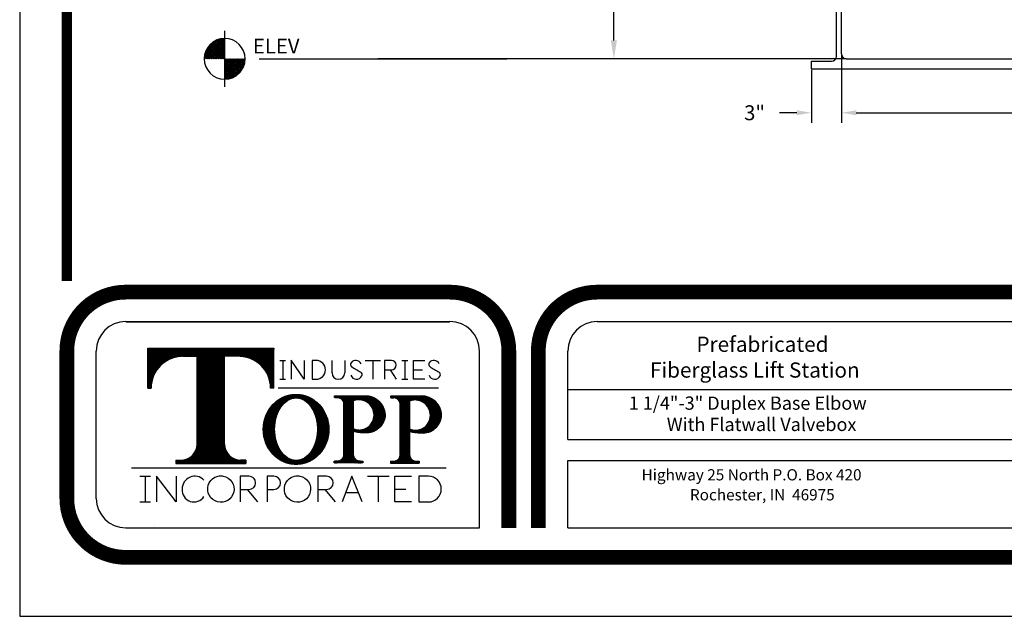
# Model space of a CAD drawing. Extents: x 401 to 1049, y 10 to 301.
# Drawn here: x 824 to 923, y 10 to 70 of the extents above; entities that cross this region are included whole.
import ezdxf

# ---------------------------------------------------------------- set-up
doc = ezdxf.new("R2010")
doc.units = 0
doc.header["$LTSCALE"] = 3
doc.header["$MEASUREMENT"] = 0
doc.layers.get('0').update_dxf_attribs({"linetype": 'CONTINUOUS'})
doc.layers.get('DEFPOINTS').update_dxf_attribs({"linetype": 'CONTINUOUS'})
for name, color, linetype in [('BORDER', 5, 'CONTINUOUS'), ('DIM', 6, 'CONTINUOUS'), ('ELEV', 3, 'CONTINUOUS'), ('LIMITS', 7, 'CONTINUOUS'), ('OBJECT', 2, 'CONTINUOUS')]:
    doc.layers.add(name, color=color, linetype=linetype)
doc.styles.add('ROMANC', font='romanc', dxfattribs={"height": 0.0531})
doc.styles.add('ROMANS', font='ROMANS.SHX', dxfattribs={"height": 1.5})
doc.dimstyles.get("Standard").update_dxf_attribs({"dimtxt": 0.18, "dimasz": 0.18, "dimexe": 0.18, "dimexo": 0.0625, "dimgap": 0.09, "dimtad": 0, "dimtih": 1, "dimtoh": 1, "dimdec": 4, "dimzin": 0, "dimtxsty": 'STANDARD', "dimcen": 0.09, "dimazin": 3, "dimtfac": 1, "dimtdec": 4, "dimtofl": 0, "dimtmove": 0, "dimatfit": 3, "dimtolj": 1, "dimtzin": 0})
pattern_1 = [(45, (825.687809, -151.213519), (-0.0043199805, 0.0043199805), []), (135, (825.687809, -151.213519), (-0.0043199805, -0.0043199805), [])]

# ---------------------------------------------------------------- blocks, each defined once
blk = doc.blocks.new('*X4')
at = {"color": 0}
for p, q in [((111.188668, 74.772669), (113.244857, 76.828858)), ((111.192487, 74.953265), (113.064262, 76.825039)), ((111.221021, 75.158575), (112.858952, 76.796506)), ((111.280853, 75.395184), (112.622343, 76.736674)), ((111.365445, 74.772669), (113.244857, 76.652081)), ((111.401183, 75.692291), (112.325236, 76.616343)), ((111.542222, 74.772669), (113.244857, 76.475305)), ((113.244857, 75.1991), (112.016907, 76.42705)), ((113.244857, 75.375877), (112.12117, 76.499564)), ((113.244857, 75.552653), (112.231167, 76.566344)), ((113.244857, 75.72943), (112.347167, 76.627121)), ((113.244857, 75.906207), (112.469541, 76.681523)), ((113.244857, 76.082983), (112.598789, 76.729052)), ((113.244857, 76.25976), (112.735582, 76.769035)), ((113.244857, 76.436537), (112.880837, 76.800557)), ((113.244857, 76.613313), (113.035832, 76.822339)), ((113.244857, 76.79009), (113.202415, 76.832532)), ((112.080298, 74.772669), (111.327149, 75.525818)), ((112.257074, 74.772669), (111.380386, 75.649358)), ((112.433851, 74.772669), (111.440074, 75.766447)), ((112.610628, 74.772669), (111.505822, 75.877475)), ((112.787405, 74.772669), (111.577346, 75.982728)), ((112.964181, 74.772669), (111.654442, 76.082409)), ((111.718998, 74.772669), (113.244857, 76.298528)), ((113.140958, 74.772669), (111.736982, 76.176645)), ((113.244857, 74.845547), (111.824899, 76.265505)), ((111.895775, 74.772669), (113.244857, 76.121751)), ((113.244857, 75.022323), (111.918189, 76.348991)), ((112.072552, 74.772669), (113.244857, 75.944975)), ((112.249329, 74.772669), (113.244857, 75.768198)), ((112.426105, 74.772669), (113.244857, 75.591421)), ((112.602882, 74.772669), (113.244857, 75.414644)), ((111.196414, 74.772669), (111.184591, 74.784493)), ((111.373191, 74.772669), (111.192496, 74.953364)), ((111.549968, 74.772669), (111.212399, 75.110238)), ((111.726744, 74.772669), (111.242317, 75.257097)), ((111.903521, 74.772669), (111.28089, 75.3953)), ((112.779659, 74.772669), (113.244857, 75.237868)), ((112.956435, 74.772669), (113.244857, 75.061091)), ((113.133212, 74.772669), (113.244857, 74.884314))]:
    blk.add_line(p, q, dxfattribs=at)
blk = doc.blocks.new('*X3')
at = {"color": 0}
for p, q in [((113.244857, 72.762994), (115.254532, 74.772669)), ((113.244857, 72.939771), (115.077756, 74.772669)), ((113.244857, 73.116547), (114.900979, 74.772669)), ((113.244857, 73.293324), (114.724202, 74.772669)), ((113.244857, 73.470101), (114.547426, 74.772669)), ((113.244857, 73.646878), (114.370649, 74.772669)), ((113.244857, 73.823654), (114.193872, 74.772669)), ((113.244857, 74.000431), (114.017096, 74.772669)), ((113.244857, 74.177208), (113.840319, 74.772669)), ((113.244857, 74.353984), (113.663542, 74.772669)), ((113.244857, 74.530761), (113.486765, 74.772669)), ((113.244857, 74.707538), (113.309989, 74.772669)), ((114.648834, 73.264794), (113.244857, 74.66877)), ((114.554597, 73.182254), (113.244857, 74.491993)), ((114.737693, 73.352711), (113.317735, 74.772669)), ((113.375131, 72.716491), (115.301035, 74.642395)), ((114.821179, 73.446001), (113.494511, 74.772669)), ((113.574294, 72.738877), (115.278649, 74.443233)), ((114.899238, 73.544719), (113.671288, 74.772669)), ((114.971752, 73.648982), (113.848065, 74.772669)), ((115.038532, 73.758978), (114.024841, 74.772669)), ((115.099309, 73.874979), (114.201618, 74.772669)), ((115.153711, 73.997353), (114.378395, 74.772669)), ((115.20124, 74.126601), (114.555172, 74.772669)), ((115.241223, 74.263394), (114.731948, 74.772669)), ((115.272745, 74.408649), (114.908725, 74.772669)), ((115.294527, 74.563644), (115.085502, 74.772669)), ((115.304721, 74.730227), (115.262278, 74.772669)), ((114.454916, 73.105157), (113.244857, 74.315216)), ((114.349663, 73.033634), (113.244857, 74.13844)), ((114.238635, 72.967885), (113.244857, 73.961663)), ((114.121546, 72.908197), (113.244857, 73.784886)), ((113.998006, 72.854961), (113.244857, 73.60811)), ((113.867489, 72.808702), (113.244857, 73.431333)), ((113.801058, 72.788865), (115.228661, 74.216468)), ((114.076757, 72.887787), (115.12974, 73.94077)), ((114.520614, 73.154867), (114.862659, 73.496913)), ((113.729285, 72.770129), (113.244857, 73.254556)), ((113.582426, 72.740211), (113.244857, 73.07778)), ((113.425552, 72.720308), (113.244857, 72.901003)), ((113.256681, 72.712403), (113.244857, 72.724226))]:
    blk.add_line(p, q, dxfattribs=at)
blk = doc.blocks.new('*D8')
at = {"color": 0, "linetype": 'BYBLOCK'}
for p, q in [((907.023989, 66.409865), (907.023989, 59.57637)), ((904.023989, 64.909865), (904.023989, 59.57637)), ((902.523989, 60.57637), (900.778147, 60.57637)), ((908.523989, 60.57637), (910.023989, 60.57637))]:
    blk.add_line(p, q, dxfattribs=at)
for points in [[(902.523989, 60.82637), (902.523989, 60.32637), (904.023989, 60.57637)], [(908.523989, 60.82637), (908.523989, 60.32637), (907.023989, 60.57637)]]:
    blk.add_solid(points, dxfattribs=at)
at = {"layer": 'DEFPOINTS', "color": 0, "linetype": 'BYBLOCK'}
for p in [(907.023989, 66.509865), (904.023989, 65.009865), (907.023989, 60.57637)]:
    blk.add_point(p, dxfattribs=at)
at = {"color": 0, "linetype": 'BYBLOCK', "insert": (898.278147, 60.57637), "char_height": 1.5, "attachment_point": 5}
blk.add_mtext('\\A1;3"', dxfattribs=at)

msp = doc.modelspace()

# ---------------------------------------------------------------- hatches: boundary and pattern name
at = {"layer": 'BORDER'}
h = msp.add_hatch(dxfattribs=at)
h.set_pattern_fill('ANSI37', color=256, scale=0.048875, style=0)
h.set_pattern_definition(pattern_1)
h.paths.add_polyline_path([(842.101252, 27.181522, -0.414213562), (840.491239, 25.571509), (839.972741, 25.571509), (839.972741, 25.235681), (847.012294, 25.235681), (847.012294, 25.571509), (846.493795, 25.571509, -0.414213562), (844.883782, 27.181522), (844.883782, 36.042421), (846.300889, 36.042421, -0.41382002), (849.514226, 32.8334), (849.850309, 32.8334), (849.850309, 36.863334), (837.134725, 36.863334), (837.134725, 32.8334), (837.470808, 32.8334, -0.41382002), (840.684145, 36.042421), (842.101252, 36.042421)])
h = msp.add_hatch(dxfattribs=at)
h.set_pattern_fill('ANSI37', color=256, scale=0.048875, style=0)
h.set_pattern_definition(pattern_1)
edge = h.paths.add_edge_path()
edge.add_ellipse((852.077292, 28.677611), major_axis=(0, 3.523608), ratio=0.93822, start_angle=0, end_angle=360)
edge = h.paths.add_edge_path(flags=16)
edge.add_ellipse((852.077292, 28.697689), major_axis=(0, 3.162213), ratio=0.683214, start_angle=0, end_angle=360)
h = msp.add_hatch(dxfattribs=at)
h.set_pattern_fill('ANSI37', color=256, scale=0.048875, style=0)
h.set_pattern_definition(pattern_1)
h.paths.add_polyline_path([(856.906913, 26.154529, -0.414213562), (856.242315, 25.48993), (855.934758, 25.48993), (855.934758, 25.314756), (858.819347, 25.314756), (858.819347, 25.48993), (858.511791, 25.48993, -0.414213562), (857.847193, 26.154529), (857.847193, 28.483822, 0.060911756), (859.010591, 28.340498, 0.429149743), (861.066458, 30.187793, 0.395102099), (859.029382, 32.072412), (855.939756, 32.072412), (855.939756, 31.886919), (856.242315, 31.886919, -0.414213562), (856.906913, 31.22232)])
h.paths.add_polyline_path([(857.847193, 31.573264, -0.528742589), (859.934933, 30.108168, -0.54392289), (857.847193, 28.738622)], flags=16)
h = msp.add_hatch(dxfattribs=at)
h.set_pattern_fill('ANSI37', color=256, scale=0.048875, style=0)
h.set_pattern_definition(pattern_1)
h.paths.add_polyline_path([(862.581058, 26.128928, -0.414213562), (861.91646, 25.46433), (861.608904, 25.46433), (861.608904, 25.289155), (864.493493, 25.289155), (864.493493, 25.46433), (864.185937, 25.46433, -0.414213562), (863.521338, 26.128928), (863.521338, 28.458221, 0.060911756), (864.684736, 28.314897, 0.429149743), (866.740603, 30.162192, 0.391631177), (864.727935, 32.046811), (861.613901, 32.046811), (861.613901, 31.861318), (861.91646, 31.861318, -0.414213562), (862.581058, 31.19672)])
h.paths.add_polyline_path([(863.521338, 31.547663, -0.528742589), (865.609079, 30.082568, -0.54392289), (863.521338, 28.713021)], flags=16)

# ---------------------------------------------------------------- linework, layer by layer
for p, q in [((834.921981, 39.538039), (867.581015, 39.538039)), ((834.95748, 39.515448), (867.545516, 39.515448)), ((882.42603, 39.538039), (949.494563, 39.538039)), ((837.134725, 36.863334), (849.850309, 36.863334)), ((837.134725, 32.8334), (837.134725, 36.863334)), ((849.850309, 32.8334), (849.850309, 36.863334)), ((831.952978, 21.72402), (831.952978, 36.569035)), ((840.684145, 36.042421), (842.101252, 36.042421)), ((842.101252, 27.181522), (842.101252, 36.042421)), ((844.883782, 27.181522), (844.883782, 36.042421)), ((846.300889, 36.042421), (844.883782, 36.042421)), ((870.550018, 18.755017), (870.550018, 36.569035)), ((879.457027, 27.662026), (879.457027, 36.569035)), ((850.438978, 35.627829), (850.730536, 35.627829)), ((850.730536, 35.627829), (850.730536, 33.733908)), ((850.730536, 35.627829), (851.022094, 35.627829)), ((852.88552, 33.733908), (851.587336, 35.667425)), ((851.587336, 35.667425), (851.587336, 33.733908)), ((852.88552, 35.627829), (852.88552, 33.733908)), ((854.093543, 35.627829), (853.690393, 35.627829)), ((853.690393, 35.627829), (853.690393, 33.733908)), ((855.715559, 34.370018), (855.715559, 35.627829)), ((856.987778, 35.627829), (856.987778, 34.370018)), ((859.044643, 35.627829), (860.600805, 35.627829)), ((859.822724, 35.627829), (859.822724, 33.733908)), ((861.691707, 35.627829), (861.002812, 35.627829)), ((861.002812, 35.627829), (861.002812, 33.733908)), ((862.752133, 35.627829), (863.33525, 35.627829)), ((863.043691, 35.627829), (863.043691, 33.733908)), ((863.921458, 35.627829), (865.061489, 35.627829)), ((863.921458, 33.733908), (863.921458, 35.627829)), ((850.438978, 33.733908), (851.022094, 33.733908)), ((853.690393, 33.733908), (854.093543, 33.733908)), ((861.002812, 34.671742), (861.691707, 34.671742)), ((861.559652, 34.671742), (862.160318, 33.733908)), ((862.752133, 33.733908), (863.33525, 33.733908)), ((863.921458, 34.680869), (864.81291, 34.680869)), ((865.061489, 33.733908), (863.921458, 33.733908)), ((837.134725, 32.8334), (837.470806, 32.8334)), ((849.850309, 32.8334), (849.514229, 32.8334)), ((850.282458, 32.86143), (866.448486, 32.86143)), ((861.613901, 32.046811), (864.727935, 32.046811)), ((861.613901, 32.046811), (861.613901, 31.861318)), ((861.613901, 31.861318), (861.91646, 31.861318)), ((879.457027, 32.681462), (924.711831, 32.681462)), ((862.581058, 26.128928), (862.581058, 31.19672)), ((863.521338, 31.547663), (863.521338, 28.713021)), ((863.521338, 28.458221), (863.521338, 26.128928)), ((879.457027, 27.662026), (949.494563, 27.662026)), ((839.972741, 25.571509), (839.972741, 25.235681)), ((839.972741, 25.571509), (840.491239, 25.571509)), ((839.972741, 25.235681), (847.012294, 25.235681)), ((847.012294, 25.571509), (846.493795, 25.571509)), ((847.012294, 25.571509), (847.012294, 25.235681)), ((861.608904, 25.46433), (861.608904, 25.289155)), ((861.608904, 25.46433), (861.91646, 25.46433)), ((861.608904, 25.289155), (864.493493, 25.289155)), ((864.185937, 25.46433), (864.493493, 25.46433)), ((864.493493, 25.46433), (864.493493, 25.289155)), ((879.457027, 25.529234), (949.494563, 25.529234)), ((879.457027, 18.755017), (879.457027, 25.529234)), ((835.485533, 24.797964), (867.194564, 24.797964)), ((835.485533, 24.797964), (867.194564, 24.797964)), ((836.34553, 23.963288), (837.408077, 23.963288)), ((836.876803, 23.963288), (836.876803, 21.368738)), ((838.012774, 23.963288), (838.012774, 21.368738)), ((840.000723, 21.368738), (838.012774, 23.963288)), ((840.000723, 23.963288), (840.000723, 21.368738)), ((847.339611, 23.963288), (846.442664, 23.963288)), ((846.442664, 23.963288), (846.442664, 21.368738)), ((849.856884, 23.963288), (849.183481, 23.963288)), ((849.183481, 23.963288), (849.183481, 21.368738)), ((855.162717, 23.963288), (854.26577, 23.963288)), ((854.26577, 23.963288), (854.26577, 21.368738)), ((857.71182, 23.963288), (856.718068, 21.368738)), ((858.740812, 21.368738), (857.71182, 23.963288)), ((859.268466, 23.963288), (861.466968, 23.963288)), ((860.367717, 23.963288), (860.367717, 21.368738)), ((862.04049, 21.368738), (862.04049, 23.963288)), ((862.04049, 23.963288), (863.714418, 23.963288)), ((865.416709, 23.963288), (864.437487, 23.963288)), ((864.437487, 23.963288), (864.437487, 21.368738)), ((846.442664, 22.632939), (847.339611, 22.632939)), ((847.152817, 22.632939), (848.182854, 21.368738)), ((849.183481, 22.632939), (849.856884, 22.632939)), ((854.26577, 22.632939), (855.162717, 22.632939)), ((854.975923, 22.632939), (856.00596, 21.368738)), ((857.080414, 22.314774), (858.365616, 22.314774)), ((862.04049, 22.666013), (863.15367, 22.666013)), ((836.34553, 21.368738), (837.408077, 21.368738)), ((863.714418, 21.368738), (862.04049, 21.368738)), ((864.437487, 21.368738), (865.416709, 21.368738)), ((837.78661, 18.995633), (837.78661, 18.995633)), ((834.921981, 18.755017), (870.550018, 18.755017)), ((879.457027, 18.755017), (949.494563, 18.755017))]:
    msp.add_line(p, q, dxfattribs=at)
at = {"layer": 'BORDER', "color": 5}
for points, const_width in [([(828.983975, 43.639857), (828.983975, 293.6724, -0.414214), (831.359177, 296.047603), (1041.932963, 296.047603, -0.414214), (1044.308165, 293.6724), (1044.308165, 43.639857)], 1.058), ([(834.921981, 42.507042, 0.414214), (828.983975, 36.569035, -0.560527)], 1.484502), ([(867.581015, 42.507042, -0.414214), (873.519021, 36.569035, 0.560527)], 1.484502), ([(882.42603, 42.507042, 0.414214), (876.488024, 36.569035, -0.560527)], 1.484502), ([(834.921981, 15.786014, -0.414214), (828.983975, 21.72402, 0.560527)], 1.484502)]:
    msp.add_lwpolyline(points, format="xyb", dxfattribs=dict(at, const_width=const_width))
for points, const_width in [([(828.983975, 43.639857), (828.983975, 293.6724)], 0.593801), ([(834.921981, 42.507042), (867.581015, 42.507042)], 1.484502), ([(882.42603, 42.507042), (990.86611, 42.507042)], 1.484502), ([(828.983975, 36.569035), (828.983975, 21.72402)], 1.484502), ([(873.519021, 18.755017), (873.519021, 36.569035)], 1.484502), ([(876.488024, 36.569035), (876.488024, 18.755017)], 1.484502), ([(1038.370159, 15.786014), (834.921981, 15.786014)], 1.484502)]:
    msp.add_lwpolyline(points, dxfattribs=dict(at, const_width=const_width))
at = {"layer": 'BORDER'}
msp.add_lwpolyline([(859.010591, 28.340498, -0.060912), (857.847193, 28.483822), (857.847193, 26.154529, 0.414214), (858.511791, 25.48993), (858.819347, 25.48993), (858.819347, 25.314756), (855.934758, 25.314756), (855.934758, 25.48993), (856.242315, 25.48993, 0.414214), (856.906913, 26.154529), (856.906913, 31.22232, 0.414214), (856.242315, 31.886919), (855.939756, 31.886919), (855.939756, 32.072412), (859.029382, 32.072412, -0.395102), (861.066458, 30.187793, -0.42915), (859.010591, 28.340498)], format="xyb", dxfattribs=at)
msp.add_lwpolyline([(857.847193, 28.738622, 0.543923), (859.934933, 30.108168, 0.528743), (857.847193, 31.573264)], format="xyb", close=True, dxfattribs=at)
for centre, radius, start, end in [((834.921981, 36.569035), 2.969003, 90, 180), ((867.581015, 36.569035), 2.969003, 0, 90), ((882.42603, 36.569035), 2.969003, 90, 180), ((840.684145, 32.829081), 3.21334, 90, 179.923004), ((846.300889, 32.829081), 3.21334, 0.076996, 90), ((854.093543, 34.680869), 0.94696, 270, 90), ((857.828446, 35.224074), 0.267444, 140.101426, 236.383068), ((858.092728, 35.042472), 0.587458, 25.379638, 143.047804), ((866.445927, 48.186113), 15.832643, 236.383068, 240.315223), ((861.691707, 35.149786), 0.478043, 270, 90), ((865.706443, 35.224074), 0.267444, 140.101426, 236.383068), ((865.970724, 35.042472), 0.587458, 25.379638, 143.047804), ((874.323923, 48.186113), 15.832643, 236.383068, 240.315223), ((856.351669, 34.370018), 0.63611, 180, 0), ((858.168969, 34.334491), 0.599637, 200.502447, 334.026213), ((858.472715, 34.198951), 0.267444, 331.630608, 60.315223), ((866.046966, 34.334491), 0.599637, 200.502447, 334.026213), ((866.350711, 34.198951), 0.267444, 331.630608, 60.315223), ((861.91646, 31.19672), 0.664598, 0, 90), ((864.715731, 30.016759), 2.030088, 4.10812, 90.34444), ((864.066147, 30.10396), 1.54308, 359.205673, 110.674935), ((864.121964, 30.073477), 1.487143, 246.179097, 0.350223), ((864.834725, 30.215616), 1.906627, 265.488062, 358.394374), ((864.6891, 33.143775), 4.82888, 256.005504, 269.948223), ((840.491239, 27.181522), 1.610013, 270, 0), ((846.493795, 27.181522), 1.610013, 180, 270), ((861.91646, 26.128928), 0.664598, 270, 360), ((864.185937, 26.128928), 0.664598, 180, 270), ((841.886323, 22.68641), 1.277207, 44.321228, 180.91508), ((847.339611, 23.298114), 0.665175, 270, 90), ((849.856884, 23.298114), 0.665175, 270, 90), ((855.162717, 23.298114), 0.665175, 270, 90), ((865.416709, 22.666013), 1.297275, 270, 90), ((841.794095, 22.556889), 1.189831, 174.737783, 327.723969), ((834.921981, 21.72402), 2.969003, 180, 270)]:
    msp.add_arc(centre, radius, start, end, dxfattribs=at)
for centre, major_axis, ratio in [((852.077292, 28.677611), (0, 3.523608), 0.93822), ((852.077292, 28.697689), (0, 3.162213), 0.683214)]:
    msp.add_ellipse(centre, major_axis=major_axis, ratio=ratio, dxfattribs=at)
for points in [[(844.501472, 23.998478), (844.291188, 23.998478), (844.081082, 23.94747), (843.577877, 23.687951), (843.332383, 23.392243), (843.127039, 22.709438), (843.168555, 22.326916), (843.515587, 21.704422), (843.81879, 21.468629), (844.506363, 21.286651), (844.886101, 21.341702), (845.494161, 21.711481), (845.7184, 22.023707), (845.87556, 22.719258), (845.807437, 23.097925), (845.417785, 23.694514), (845.098855, 23.908426), (844.667838, 23.990617), (844.584655, 23.998478), (844.501472, 23.998478)], [(852.221432, 23.998478), (852.011149, 23.998478), (851.801043, 23.94747), (851.297838, 23.687951), (851.052343, 23.392243), (850.846999, 22.709438), (850.888516, 22.326916), (851.235548, 21.704422), (851.538751, 21.468629), (852.226323, 21.286651), (852.606061, 21.341702), (853.214121, 21.711481), (853.438361, 22.023707), (853.595521, 22.719258), (853.527397, 23.097925), (853.137745, 23.694514), (852.818816, 23.908426), (852.387798, 23.990617), (852.304616, 23.998478), (852.221432, 23.998478)]]:
    msp.add_open_spline(points, degree=3, knots=[0, 0, 0, 0, 0.47486663, 0.47486663, 1.277791045, 1.277791045, 2.08071546, 2.08071546, 2.883639875, 2.883639875, 3.68656429, 3.68656429, 4.489488705, 4.489488705, 5.29241312, 5.29241312, 6.095337536, 6.095337536, 6.283185307, 6.283185307, 6.283185307, 6.283185307], dxfattribs=at)
at = {"layer": 'DIM'}
for p, q in [((884.098744, 67.859865), (884.098744, 117.548333)), ((908.873989, 60.57637), (932.144057, 60.57637))]:
    msp.add_line(p, q, dxfattribs=at)
msp.add_solid([(883.79041, 67.859865), (884.407077, 67.859865), (884.098744, 66.009865)], dxfattribs=at)
at = {"layer": 'ELEV'}
for p, q in [((844.884776, 68.820166), (844.884776, 63.199565)), ((907.523989, 66.009865), (860.314317, 66.009865))]:
    msp.add_line(p, q, dxfattribs=at)
at = {"layer": 'ELEV', "color": 3}
for p, q in [((844.884776, 66.009865), (844.884776, 68.070166)), ((844.884776, 66.009865), (844.884776, 63.949565)), ((848.357675, 66.009865), (873.322454, 66.009865))]:
    msp.add_line(p, q, dxfattribs=at)
for start, end in [(90, 180), (0, 90), (180, 270), (270, 0)]:
    msp.add_arc((844.884776, 66.009865), 2.060301, start, end, dxfattribs=at)
at = {"layer": 'LIMITS', "color": 7}
for p, q in [((824.23357, 300.798008), (824.23357, 9.848008)), ((824.23357, 9.848008), (1049.05857, 9.848008))]:
    msp.add_line(p, q, dxfattribs=at)
at = {"layer": 'OBJECT'}
for p, q in [((907.023989, 66.509865), (907.023989, 161.759865)), ((906.523989, 66.259865), (906.523989, 161.259865)), ((904.023989, 65.759865), (906.023989, 65.759865)), ((904.023989, 65.009865), (904.023989, 65.759865)), ((907.523989, 66.009865), (966.523989, 66.009865)), ((904.023989, 65.009865), (970.023989, 65.009865))]:
    msp.add_line(p, q, dxfattribs=at)
for centre, start, end in [((907.523989, 66.509865), 180, 270), ((906.023989, 66.259865), 270, 0)]:
    msp.add_arc(centre, 0.5, start, end, dxfattribs=at)

# ---------------------------------------------------------------- block references
at = {"layer": 'ELEV'}
for name in ['*X4', '*X3']:
    msp.add_blockref(name, (731.639919, -8.762804), dxfattribs=at)

# ---------------------------------------------------------------- texts
at = {"layer": 'BORDER', "color": 6, "style": 'ROMANC'}
for s, height, p in [(' Prefabricated ', 1.531939, (891.953242, 36.491243)), ('Fiberglass Lift Station', 1.531939, (887.741518, 33.892903)), ('1 1/4"-3" Duplex Base Elbow', 1.332121, (885.597691, 30.658813)), ('With Flatwall Valvebox', 1.332121, (889.434708, 28.512393)), ('Highway 25 North P.O. Box 420', 1.132303, (886.891467, 23.536386)), ('Rochester, IN  46975', 1.132303, (891.767482, 21.525519))]:
    msp.add_text(s, height=height, dxfattribs=at).set_placement(p)
at = {"layer": 'ELEV', "color": 3, "style": 'ROMANS'}
msp.add_text('ELEV ', height=1.5, dxfattribs=at).set_placement((847.729946, 66.546828))

# ---------------------------------------------------------------- dimensions: what is measured, and where the dimension line sits
at = {"layer": 'DIM'}
dim = msp.add_linear_dim(base=(907.023989, 60.57637), p1=(904.023989, 65.009865), p2=(907.023989, 66.509865), text='3"', dimstyle='STANDARD', override={"dimtxt": 1.5, "dimasz": 1.5, "dimexe": 1, "dimexo": 0.1, "dimgap": 1.5, "dimdec": 3}, dxfattribs=at)
dim.commit()
dim.dimension.update_dxf_attribs({"geometry": '*D8', "text_midpoint": (898.278147, 60.57637), "dimtype": 160})

doc.saveas('drawing.dxf')
